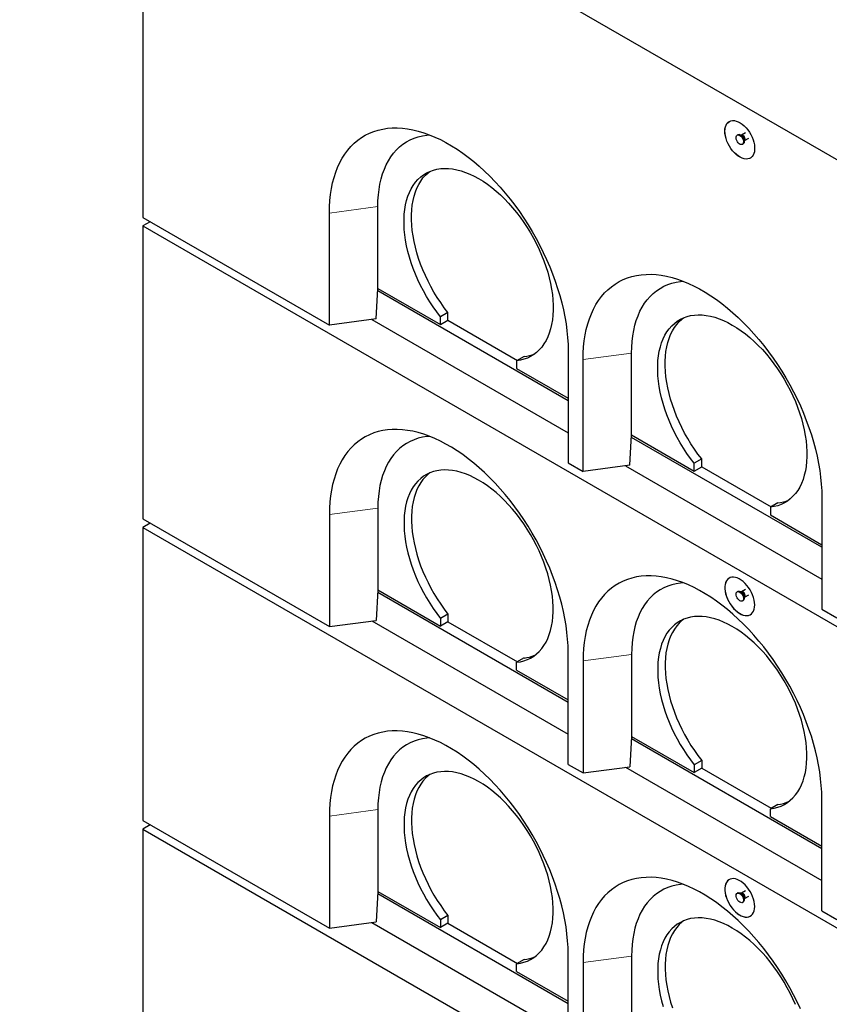
# Model space of a CAD drawing. Units: millimetres. Extents: x 533 to 10247, y 341 to 7729.
# Drawn here: x 6060 to 6827, y 4511 to 5445 of the extents above; entities that cross this region are included whole.
import ezdxf

# ---------------------------------------------------------------- set-up
doc = ezdxf.new("R2010")
doc.units = ezdxf.units.MM
doc.header["$LTSCALE"] = 20
doc.linetypes.add('PHANTOM', pattern=[12.7, 6.35, -1.27, 1.27, -1.27, 1.27, -1.27])

msp = doc.modelspace()

# ---------------------------------------------------------------- linework, layer by layer
at = {"color": 7, "linetype": 'Continuous', "lineweight": 25}
for p, q in [((6059.9, 5758.87), (8530.52, 4332.61)), ((6176.57, 5691.52), (6176.57, 5257.12)), ((6740.46, 5335.4), (6739.75, 5334.99)), ((6743.9, 5334.97), (6743.14, 5335.04)), ((6743.98, 5335.01), (6743.88, 5334.97)), ((6747.82, 5337.23), (6743.98, 5335.01)), ((6746.49, 5329.23), (6746.81, 5329.93)), ((6746.88, 5329.98), (6750.73, 5332.19)), ((6744.75, 5326.33), (6745.46, 5326.73)), ((6399.3, 5189.77), (6399.3, 5267.34)), ((6176.57, 5257.12), (6353.34, 5155.06)), ((6353.34, 5155.06), (6353.34, 5261.21)), ((6183.64, 5253.03), (6176.57, 5248.95)), ((6176.57, 5248.95), (8439.31, 3942.7)), ((6176.57, 5248.95), (6176.57, 4971.33)), ((6397.58, 5160.96), (6399.26, 5189.76)), ((6399.26, 5189.76), (6399.3, 5189.77)), ((6399.3, 5189.77), (6458.7, 5155.48)), ((6579.62, 5083.22), (6399.13, 5187.42)), ((6465.77, 5166.89), (6458.7, 5162.81)), ((6458.7, 5155.48), (6458.7, 5162.81)), ((6465.77, 5159.56), (6465.77, 5166.89)), ((6397.58, 5160.96), (6353.34, 5155.06)), ((6393.55, 5160.42), (6579.62, 5053.01)), ((6458.7, 5155.48), (6465.77, 5159.56)), ((6465.77, 5159.56), (6531.54, 5121.59)), ((6537.9, 5125.26), (6530.83, 5121.17)), ((6579.62, 5130.59), (6579.62, 5024.44)), ((6639.72, 5050.98), (6639.72, 5128.55)), ((6530.83, 5121.17), (6530.83, 5113.84)), ((6593.76, 5016.27), (6593.76, 5122.42)), ((6530.83, 5113.84), (6579.62, 5085.67)), ((6637.99, 5022.17), (6639.68, 5050.97)), ((6639.68, 5050.97), (6639.72, 5050.98)), ((6639.72, 5050.98), (6699.12, 5016.69)), ((6820.03, 4944.43), (6639.54, 5048.63)), ((6579.62, 5024.44), (6593.76, 5016.27)), ((6637.99, 5022.17), (6593.76, 5016.27)), ((6633.97, 5021.63), (6820.03, 4914.22)), ((6706.19, 5028.1), (6699.12, 5024.02)), ((6699.12, 5016.69), (6699.12, 5024.02)), ((6706.19, 5020.77), (6706.19, 5028.1)), ((6699.12, 5016.69), (6706.19, 5020.77)), ((6706.19, 5020.77), (6771.96, 4982.8)), ((6778.31, 4986.47), (6771.24, 4982.39)), ((6820.03, 4991.8), (6820.03, 4885.65)), ((6353.34, 4975.43), (6353.34, 4869.27)), ((6399.3, 4981.55), (6399.3, 4903.98)), ((6771.24, 4982.39), (6771.24, 4975.05)), ((6771.24, 4975.05), (6820.03, 4946.88)), ((6176.57, 4971.33), (6353.34, 4869.27)), ((6183.64, 4967.24), (6176.57, 4963.16)), ((6176.57, 4963.16), (6176.57, 4685.54)), ((6176.57, 4963.16), (8439.31, 3656.91)), ((6399.26, 4903.97), (6397.58, 4875.17)), ((6579.62, 4797.43), (6399.13, 4901.63)), ((6399.3, 4903.98), (6399.26, 4903.97)), ((6399.3, 4903.98), (6458.7, 4869.69)), ((6740.46, 4902.63), (6739.75, 4902.22)), ((6743.9, 4902.2), (6743.14, 4902.27)), ((6747.82, 4904.46), (6743.98, 4902.24)), ((6744.75, 4893.56), (6745.46, 4893.97)), ((6746.49, 4896.47), (6746.81, 4897.16)), ((6746.88, 4897.21), (6750.73, 4899.43)), ((6465.77, 4881.1), (6458.7, 4877.02)), ((6465.77, 4881.1), (6465.77, 4873.77)), ((6820.03, 4885.65), (6834.17, 4877.49)), ((6353.34, 4869.27), (6397.58, 4875.17)), ((6393.55, 4874.63), (6579.62, 4767.22)), ((6458.7, 4877.02), (6458.7, 4869.69)), ((6465.77, 4873.77), (6458.7, 4869.69)), ((6465.77, 4873.77), (6531.54, 4835.8)), ((6579.62, 4738.65), (6579.62, 4844.8)), ((6537.9, 4839.47), (6530.83, 4835.39)), ((6530.83, 4828.05), (6530.83, 4835.39)), ((6593.76, 4836.64), (6593.76, 4730.49)), ((6639.72, 4842.76), (6639.72, 4765.19)), ((6530.83, 4828.05), (6579.62, 4799.88)), ((6639.68, 4765.18), (6637.99, 4736.38)), ((6820.03, 4658.64), (6639.54, 4762.84)), ((6639.72, 4765.19), (6639.68, 4765.18)), ((6639.72, 4765.19), (6699.12, 4730.9)), ((6706.19, 4742.31), (6699.12, 4738.23)), ((6706.19, 4742.31), (6706.19, 4734.98)), ((6579.62, 4738.65), (6593.76, 4730.49)), ((6593.76, 4730.49), (6637.99, 4736.38)), ((6633.97, 4735.84), (6820.03, 4628.43)), ((6699.12, 4738.23), (6699.12, 4730.9)), ((6706.19, 4734.98), (6699.12, 4730.9)), ((6706.19, 4734.98), (6771.96, 4697.01)), ((6820.03, 4599.86), (6820.03, 4706.01)), ((6399.3, 4695.76), (6399.3, 4618.19)), ((6778.31, 4700.68), (6771.24, 4696.6)), ((6771.24, 4689.26), (6771.24, 4696.6)), ((6176.57, 4685.54), (6353.34, 4583.49)), ((6353.34, 4689.64), (6353.34, 4583.49)), ((6771.24, 4689.26), (6820.03, 4661.1)), ((6183.64, 4681.45), (6176.57, 4677.37)), ((6176.57, 4677.37), (8439.31, 3371.12)), ((6176.57, 4677.37), (6176.57, 4399.75)), ((6399.26, 4618.18), (6397.58, 4589.38)), ((6579.62, 4511.64), (6399.13, 4615.84)), ((6399.3, 4618.19), (6399.26, 4618.18)), ((6399.3, 4618.19), (6458.7, 4583.9)), ((6740.46, 4616.84), (6739.75, 4616.43)), ((6743.9, 4616.41), (6743.14, 4616.48)), ((6747.82, 4618.67), (6743.98, 4616.45)), ((6746.49, 4610.68), (6746.81, 4611.38)), ((6746.88, 4611.42), (6750.73, 4613.64)), ((6744.75, 4607.77), (6745.46, 4608.18)), ((6465.77, 4595.31), (6458.7, 4591.23)), ((6465.77, 4595.31), (6465.77, 4587.98)), ((6820.03, 4599.86), (6834.17, 4591.7)), ((6353.34, 4583.49), (6397.58, 4589.38)), ((6393.55, 4588.84), (6579.62, 4481.43)), ((6458.7, 4591.23), (6458.7, 4583.9)), ((6465.77, 4587.98), (6458.7, 4583.9)), ((6465.77, 4587.98), (6531.54, 4550.01)), ((6579.62, 4452.86), (6579.62, 4559.01)), ((6639.72, 4556.97), (6639.72, 4479.4)), ((6537.9, 4553.68), (6530.83, 4549.6)), ((6530.83, 4542.26), (6530.83, 4549.6)), ((6593.76, 4550.85), (6593.76, 4444.7)), ((6530.83, 4542.26), (6579.62, 4514.1))]:
    msp.add_line(p, q, dxfattribs=at)
at = {"color": 8, "linetype": 'PHANTOM', "lineweight": 18}
for p, q in [((6399.3, 5267.34), (6353.34, 5261.21)), ((6639.72, 5128.55), (6593.76, 5122.42)), ((6399.3, 4981.55), (6353.34, 4975.43)), ((6639.72, 4842.76), (6593.76, 4836.64)), ((6399.3, 4695.76), (6353.34, 4689.64)), ((6639.72, 4556.97), (6593.76, 4550.85))]:
    msp.add_line(p, q, dxfattribs=at)
at = {"color": 7, "linetype": 'Continuous', "lineweight": 25, "flags": 128}
for points in [[(6728.11, 5338.82), (6728.23, 5340.92), (6728.61, 5342.85), (6729.23, 5344.55), (6730.08, 5346), (6731.15, 5347.18), (6732.42, 5348.07), (6733.86, 5348.65), (6735.45, 5348.9), (6737.17, 5348.83), (6738.97, 5348.44), (6740.84, 5347.72), (6742.72, 5346.71), (6744.6, 5345.4), (6746.44, 5343.84), (6748.2, 5342.03), (6749.86, 5340.03), (6751.38, 5337.86), (6752.74, 5335.56), (6753.91, 5333.17), (6754.87, 5330.74), (6755.61, 5328.3), (6756.11, 5325.91), (6756.36, 5323.6), (6756.36, 5321.42), (6756.11, 5319.4), (6755.61, 5317.59), (6754.87, 5316), (6753.91, 5314.68), (6752.74, 5313.65), (6751.38, 5312.91), (6749.86, 5312.5), (6748.2, 5312.41), (6746.44, 5312.64), (6744.6, 5313.2), (6742.72, 5314.06), (6740.84, 5315.23), (6738.97, 5316.66), (6737.17, 5318.35), (6735.45, 5320.26), (6733.86, 5322.35), (6732.42, 5324.59), (6731.15, 5326.94), (6730.08, 5329.36), (6729.23, 5331.8), (6728.61, 5334.22), (6728.23, 5336.57), (6728.11, 5338.82)], [(6728.18, 5338.86), (6728.31, 5340.97), (6728.68, 5342.89), (6729.3, 5344.59), (6730.15, 5346.04), (6731.22, 5347.23), (6732.32, 5348.02)], [(6353.34, 5261.21), (6353.47, 5267.27), (6353.84, 5273.16), (6354.46, 5278.89), (6355.33, 5284.43), (6356.44, 5289.78), (6357.79, 5294.92), (6359.38, 5299.84), (6361.21, 5304.54), (6363.27, 5309), (6365.55, 5313.2), (6368.06, 5317.15), (6370.78, 5320.84), (6373.72, 5324.25), (6376.86, 5327.37), (6380.19, 5330.21), (6383.72, 5332.76), (6387.42, 5335), (6391.3, 5336.93), (6395.35, 5338.56), (6399.55, 5339.87), (6403.9, 5340.87), (6408.39, 5341.55), (6413, 5341.9), (6417.73, 5341.94), (6422.57, 5341.66), (6427.51, 5341.05), (6432.53, 5340.13), (6437.62, 5338.89), (6442.78, 5337.33), (6447.99, 5335.46), (6453.25, 5333.29), (6458.53, 5330.82), (6463.83, 5328.04), (6469.13, 5324.98), (6474.43, 5321.64), (6479.71, 5318.01), (6484.96, 5314.12), (6490.17, 5309.97), (6495.33, 5305.57), (6500.43, 5300.93), (6505.45, 5296.05), (6510.39, 5290.96), (6515.23, 5285.66), (6519.96, 5280.16), (6524.57, 5274.47), (6529.06, 5268.62), (6533.41, 5262.6), (6537.61, 5256.43), (6541.66, 5250.14), (6545.54, 5243.72), (6549.24, 5237.2), (6552.77, 5230.59), (6556.1, 5223.9), (6559.24, 5217.15), (6562.17, 5210.35), (6564.9, 5203.52), (6567.4, 5196.68), (6569.69, 5189.83), (6571.75, 5183), (6573.58, 5176.19), (6575.17, 5169.43), (6576.52, 5162.73), (6577.63, 5156.09), (6578.5, 5149.55), (6579.12, 5143.11), (6579.49, 5136.78), (6579.62, 5130.59)], [(6752.32, 5313.38), (6751.45, 5312.96), (6749.93, 5312.54), (6748.27, 5312.45), (6746.51, 5312.68), (6744.67, 5313.24), (6742.79, 5314.1), (6740.91, 5315.27), (6739.04, 5316.7), (6737.24, 5318.39), (6735.52, 5320.3), (6733.93, 5322.39), (6732.49, 5324.63), (6731.22, 5326.98), (6730.15, 5329.4), (6729.3, 5331.84), (6728.68, 5334.26), (6728.31, 5336.61), (6728.18, 5338.86)], [(6399.3, 5267.34), (6399.43, 5272.94), (6399.81, 5278.38), (6400.44, 5283.65), (6401.32, 5288.72), (6402.45, 5293.6), (6403.82, 5298.25), (6405.44, 5302.68), (6407.29, 5306.87), (6409.37, 5310.81), (6411.68, 5314.49), (6414.21, 5317.89), (6416.96, 5321.02), (6419.91, 5323.86), (6423.06, 5326.4), (6426.4, 5328.64), (6429.92, 5330.57), (6433.61, 5332.18), (6437.46, 5333.48), (6441.47, 5334.46), (6445.62, 5335.11), (6448.29, 5335.35)], [(6742.25, 5334.74), (6743.2, 5334.04), (6744.09, 5333.08), (6744.83, 5331.95), (6745.39, 5330.72), (6745.71, 5329.49), (6745.78, 5328.34), (6745.58, 5327.37), (6745.14, 5326.63), (6744.48, 5326.2), (6743.66, 5326.1), (6742.73, 5326.33), (6741.77, 5326.89), (6740.84, 5327.73), (6740.02, 5328.78), (6739.36, 5329.97), (6738.92, 5331.21), (6738.72, 5332.41), (6738.79, 5333.49), (6739.11, 5334.35), (6739.67, 5334.94), (6740.41, 5335.21), (6741.3, 5335.14), (6742.25, 5334.74)], [(6742.96, 5335.15), (6743.91, 5334.45), (6744.79, 5333.49), (6745.54, 5332.36), (6746.1, 5331.13), (6746.42, 5329.9), (6746.49, 5328.75), (6746.29, 5327.77), (6745.85, 5327.04), (6745.46, 5326.73)], [(6458.7, 5162.81), (6455.16, 5167.44), (6451.76, 5172.23), (6448.52, 5177.16), (6445.43, 5182.21), (6442.52, 5187.37), (6439.79, 5192.61), (6437.25, 5197.92), (6434.92, 5203.29), (6432.79, 5208.68), (6430.89, 5214.09), (6429.2, 5219.49), (6427.75, 5224.86), (6426.53, 5230.19), (6425.55, 5235.46), (6424.82, 5240.64), (6424.33, 5245.73), (6424.08, 5250.7), (6424.09, 5255.53), (6424.34, 5260.21), (6424.84, 5264.73), (6425.58, 5269.06), (6426.57, 5273.19), (6427.8, 5277.1), (6429.26, 5280.79), (6430.95, 5284.24), (6432.86, 5287.44), (6435, 5290.37), (6437.34, 5293.02), (6439.88, 5295.4), (6442.62, 5297.48), (6445.54, 5299.26), (6448.63, 5300.74), (6451.88, 5301.91), (6455.28, 5302.76), (6458.83, 5303.3), (6462.49, 5303.51), (6466.28, 5303.41), (6470.16, 5302.99), (6474.12, 5302.24), (6478.16, 5301.18), (6482.26, 5299.81), (6486.41, 5298.14), (6490.58, 5296.16), (6494.76, 5293.88), (6498.95, 5291.32), (6503.12, 5288.49), (6507.26, 5285.38), (6511.36, 5282.02), (6515.4, 5278.41), (6519.37, 5274.58), (6523.25, 5270.52), (6527.03, 5266.26), (6530.7, 5261.81), (6534.24, 5257.18), (6537.65, 5252.4), (6540.9, 5247.47), (6543.99, 5242.43), (6546.91, 5237.27), (6549.65, 5232.03), (6552.19, 5226.72), (6554.53, 5221.36), (6556.66, 5215.97), (6558.58, 5210.56), (6560.27, 5205.16), (6561.73, 5199.78), (6562.96, 5194.45), (6563.94, 5189.18), (6564.69, 5183.99), (6565.19, 5178.9), (6565.44, 5173.93), (6565.45, 5169.09), (6565.2, 5164.4), (6564.71, 5159.88), (6563.97, 5155.55), (6563, 5151.41), (6561.78, 5147.49), (6560.32, 5143.79), (6558.64, 5140.33), (6556.73, 5137.13), (6554.61, 5134.19), (6552.27, 5131.52), (6549.74, 5129.14), (6547.01, 5127.05), (6544.1, 5125.25), (6541.01, 5123.76), (6537.76, 5122.58), (6534.36, 5121.72), (6530.83, 5121.17)], [(6465.77, 5166.89), (6462.23, 5171.52), (6458.84, 5176.31), (6455.59, 5181.24), (6452.5, 5186.29), (6449.59, 5191.45), (6446.86, 5196.69), (6444.32, 5202), (6441.99, 5207.37), (6439.86, 5212.76), (6437.96, 5218.17), (6436.27, 5223.57), (6434.82, 5228.94), (6433.6, 5234.27), (6432.62, 5239.54), (6431.89, 5244.73), (6431.4, 5249.81), (6431.15, 5254.78), (6431.16, 5259.62), (6431.41, 5264.3), (6431.91, 5268.81), (6432.65, 5273.14), (6433.64, 5277.27), (6434.87, 5281.19), (6436.33, 5284.87), (6438.02, 5288.32), (6439.93, 5291.52), (6442.07, 5294.45), (6444.41, 5297.11), (6446.95, 5299.48), (6448.43, 5300.66)], [(6593.76, 5122.42), (6593.88, 5128.48), (6594.26, 5134.37), (6594.88, 5140.1), (6595.74, 5145.64), (6596.85, 5150.99), (6598.21, 5156.13), (6599.8, 5161.05), (6601.63, 5165.75), (6603.68, 5170.21), (6605.97, 5174.41), (6608.48, 5178.37), (6611.2, 5182.05), (6614.13, 5185.46), (6617.27, 5188.59), (6620.61, 5191.42), (6624.13, 5193.97), (6627.84, 5196.21), (6631.72, 5198.14), (6635.76, 5199.77), (6639.97, 5201.08), (6644.32, 5202.08), (6648.8, 5202.76), (6653.42, 5203.11), (6658.15, 5203.15), (6662.99, 5202.87), (6667.92, 5202.26), (6672.94, 5201.34), (6678.04, 5200.1), (6683.2, 5198.54), (6688.41, 5196.67), (6693.66, 5194.5), (6698.94, 5192.03), (6704.24, 5189.25), (6709.55, 5186.19), (6714.85, 5182.85), (6720.13, 5179.22), (6725.38, 5175.33), (6730.59, 5171.18), (6735.75, 5166.78), (6740.85, 5162.14), (6745.87, 5157.27), (6750.8, 5152.17), (6755.64, 5146.87), (6760.37, 5141.37), (6764.99, 5135.68), (6769.47, 5129.83), (6773.82, 5123.81), (6778.03, 5117.65), (6782.07, 5111.35), (6785.95, 5104.93), (6789.66, 5098.41), (6793.18, 5091.8), (6796.52, 5085.11), (6799.66, 5078.36), (6802.59, 5071.56), (6805.31, 5064.73), (6807.82, 5057.89), (6810.11, 5051.04), (6812.17, 5044.21), (6813.99, 5037.4), (6815.58, 5030.64), (6816.94, 5023.94), (6818.05, 5017.31), (6818.91, 5010.76), (6819.54, 5004.32), (6819.91, 4998), (6820.03, 4991.8)], [(6639.72, 5128.55), (6639.84, 5134.15), (6640.22, 5139.59), (6640.85, 5144.86), (6641.74, 5149.93), (6642.86, 5154.81), (6644.24, 5159.46), (6645.85, 5163.89), (6647.71, 5168.08), (6649.79, 5172.02), (6652.1, 5175.7), (6654.63, 5179.1), (6657.37, 5182.23), (6660.33, 5185.07), (6663.47, 5187.61), (6666.81, 5189.85), (6670.33, 5191.78), (6674.03, 5193.39), (6677.88, 5194.69), (6681.89, 5195.67), (6686.04, 5196.32), (6688.7, 5196.56)], [(6699.12, 5024.02), (6695.58, 5028.65), (6692.18, 5033.44), (6688.93, 5038.37), (6685.85, 5043.42), (6682.93, 5048.58), (6680.21, 5053.82), (6677.67, 5059.13), (6675.33, 5064.5), (6673.21, 5069.89), (6671.3, 5075.3), (6669.62, 5080.7), (6668.17, 5086.07), (6666.95, 5091.4), (6665.97, 5096.67), (6665.23, 5101.86), (6664.74, 5106.94), (6664.5, 5111.91), (6664.5, 5116.74), (6664.75, 5121.43), (6665.25, 5125.94), (6666, 5130.27), (6666.99, 5134.4), (6668.21, 5138.31), (6669.67, 5142), (6671.36, 5145.45), (6673.28, 5148.65), (6675.41, 5151.58), (6677.75, 5154.24), (6680.3, 5156.61), (6683.03, 5158.69), (6685.95, 5160.48), (6689.04, 5161.95), (6692.3, 5163.12), (6695.7, 5163.97), (6699.24, 5164.51), (6702.91, 5164.72), (6706.69, 5164.62), (6710.57, 5164.2), (6714.54, 5163.45), (6718.58, 5162.4), (6722.68, 5161.02), (6726.82, 5159.35), (6730.99, 5157.37), (6735.18, 5155.09), (6739.37, 5152.53), (6743.54, 5149.7), (6747.68, 5146.59), (6751.78, 5143.23), (6755.82, 5139.62), (6759.79, 5135.79), (6763.67, 5131.73), (6767.45, 5127.47), (6771.12, 5123.02), (6774.66, 5118.39), (6778.06, 5113.61), (6781.32, 5108.69), (6784.41, 5103.64), (6787.33, 5098.48), (6790.06, 5093.24), (6792.61, 5087.93), (6794.95, 5082.57), (6797.08, 5077.18), (6798.99, 5071.77), (6800.69, 5066.37), (6802.15, 5061), (6803.37, 5055.66), (6804.36, 5050.39), (6805.11, 5045.2), (6805.6, 5040.11), (6805.86, 5035.14), (6805.86, 5030.3), (6805.62, 5025.62), (6805.13, 5021.1), (6804.39, 5016.76), (6803.41, 5012.62), (6802.19, 5008.7), (6800.74, 5005), (6799.06, 5001.55), (6797.15, 4998.34), (6795.02, 4995.4), (6792.69, 4992.73), (6790.15, 4990.35), (6787.42, 4988.26), (6784.51, 4986.46), (6781.43, 4984.97), (6778.18, 4983.8), (6774.78, 4982.93), (6771.24, 4982.39)], [(6706.19, 5028.1), (6702.65, 5032.73), (6699.25, 5037.52), (6696, 5042.45), (6692.92, 5047.5), (6690.01, 5052.66), (6687.28, 5057.9), (6684.74, 5063.22), (6682.41, 5068.58), (6680.28, 5073.97), (6678.37, 5079.38), (6676.69, 5084.78), (6675.24, 5090.15), (6674.02, 5095.48), (6673.04, 5100.75), (6672.3, 5105.94), (6671.81, 5111.02), (6671.57, 5115.99), (6671.57, 5120.83), (6671.83, 5125.51), (6672.32, 5130.02), (6673.07, 5134.35), (6674.06, 5138.48), (6675.28, 5142.4), (6676.74, 5146.09), (6678.44, 5149.53), (6680.35, 5152.73), (6682.48, 5155.66), (6684.82, 5158.32), (6687.37, 5160.69), (6688.84, 5161.87)], [(6579.62, 4844.8), (6579.49, 4851), (6579.12, 4857.32), (6578.5, 4863.76), (6577.63, 4870.31), (6576.52, 4876.94), (6575.17, 4883.64), (6573.58, 4890.4), (6571.75, 4897.21), (6569.69, 4904.04), (6567.4, 4910.89), (6564.9, 4917.73), (6562.17, 4924.56), (6559.24, 4931.36), (6556.1, 4938.11), (6552.77, 4944.8), (6549.24, 4951.41), (6545.54, 4957.93), (6541.66, 4964.35), (6537.61, 4970.65), (6533.41, 4976.81), (6529.06, 4982.83), (6524.57, 4988.68), (6519.96, 4994.37), (6515.23, 4999.87), (6510.39, 5005.17), (6505.45, 5010.27), (6500.43, 5015.14), (6495.33, 5019.78), (6490.17, 5024.18), (6484.96, 5028.33), (6479.71, 5032.22), (6474.43, 5035.85), (6469.13, 5039.19), (6463.83, 5042.25), (6458.53, 5045.03), (6453.25, 5047.5), (6447.99, 5049.67), (6442.78, 5051.54), (6437.62, 5053.1), (6432.53, 5054.34), (6427.51, 5055.26), (6422.57, 5055.87), (6417.73, 5056.15), (6413, 5056.11), (6408.39, 5055.76), (6403.9, 5055.08), (6399.55, 5054.08), (6395.35, 5052.77), (6391.3, 5051.14), (6387.42, 5049.21), (6383.72, 5046.97), (6380.19, 5044.42), (6376.86, 5041.59), (6373.72, 5038.46), (6370.78, 5035.05), (6368.06, 5031.37), (6365.55, 5027.41), (6363.27, 5023.21), (6361.21, 5018.75), (6359.38, 5014.05), (6357.79, 5009.13), (6356.44, 5003.99), (6355.33, 4998.64), (6354.46, 4993.1), (6353.84, 4987.37), (6353.47, 4981.48), (6353.34, 4975.43)], [(6448.29, 5049.56), (6445.62, 5049.32), (6441.47, 5048.67), (6437.46, 5047.69), (6433.61, 5046.39), (6429.92, 5044.78), (6426.4, 5042.85), (6423.06, 5040.61), (6419.91, 5038.07), (6416.96, 5035.23), (6414.21, 5032.1), (6411.68, 5028.7), (6409.37, 5025.02), (6407.29, 5021.08), (6405.44, 5016.89), (6403.82, 5012.46), (6402.45, 5007.81), (6401.32, 5002.93), (6400.44, 4997.86), (6399.81, 4992.59), (6399.43, 4987.15), (6399.3, 4981.55)], [(6530.83, 4835.39), (6534.36, 4835.93), (6537.76, 4836.8), (6541.01, 4837.97), (6544.1, 4839.46), (6547.01, 4841.26), (6549.74, 4843.35), (6552.27, 4845.73), (6554.61, 4848.4), (6556.73, 4851.34), (6558.64, 4854.55), (6560.32, 4858), (6561.78, 4861.7), (6563, 4865.62), (6563.97, 4869.76), (6564.71, 4874.1), (6565.2, 4878.62), (6565.45, 4883.3), (6565.44, 4888.14), (6565.19, 4893.11), (6564.69, 4898.2), (6563.94, 4903.39), (6562.96, 4908.66), (6561.73, 4914), (6560.27, 4919.37), (6558.58, 4924.77), (6556.66, 4930.18), (6554.53, 4935.57), (6552.19, 4940.93), (6549.65, 4946.24), (6546.91, 4951.48), (6543.99, 4956.64), (6540.9, 4961.69), (6537.65, 4966.61), (6534.24, 4971.39), (6530.7, 4976.02), (6527.03, 4980.47), (6523.25, 4984.73), (6519.37, 4988.79), (6515.4, 4992.62), (6511.36, 4996.23), (6507.26, 4999.59), (6503.12, 5002.7), (6498.95, 5005.53), (6494.76, 5008.09), (6490.58, 5010.37), (6486.41, 5012.35), (6482.26, 5014.02), (6478.16, 5015.4), (6474.12, 5016.45), (6470.16, 5017.2), (6466.28, 5017.62), (6462.49, 5017.72), (6458.83, 5017.51), (6455.28, 5016.97), (6451.88, 5016.12), (6448.63, 5014.95), (6445.54, 5013.48), (6442.62, 5011.69), (6439.88, 5009.61), (6437.34, 5007.24), (6435, 5004.58), (6432.86, 5001.65), (6430.95, 4998.45), (6429.26, 4995), (6427.8, 4991.31), (6426.57, 4987.4), (6425.58, 4983.27), (6424.84, 4978.94), (6424.34, 4974.43), (6424.09, 4969.74), (6424.08, 4964.91), (6424.33, 4959.94), (6424.82, 4954.86), (6425.55, 4949.67), (6426.53, 4944.4), (6427.75, 4939.07), (6429.2, 4933.7), (6430.89, 4928.3), (6432.79, 4922.89), (6434.92, 4917.5), (6437.25, 4912.13), (6439.79, 4906.82), (6442.52, 4901.58), (6445.43, 4896.42), (6448.52, 4891.37), (6451.76, 4886.44), (6455.16, 4881.65), (6458.7, 4877.02)], [(6448.43, 5014.87), (6446.95, 5013.69), (6444.41, 5011.32), (6442.07, 5008.66), (6439.93, 5005.73), (6438.02, 5002.53), (6436.33, 4999.09), (6434.87, 4995.4), (6433.64, 4991.48), (6432.65, 4987.35), (6431.91, 4983.02), (6431.41, 4978.51), (6431.16, 4973.83), (6431.15, 4968.99), (6431.4, 4964.02), (6431.89, 4958.94), (6432.62, 4953.75), (6433.6, 4948.48), (6434.82, 4943.15), (6436.27, 4937.78), (6437.96, 4932.38), (6439.86, 4926.97), (6441.99, 4921.58), (6444.32, 4916.22), (6446.86, 4910.9), (6449.59, 4905.66), (6452.5, 4900.5), (6455.59, 4895.45), (6458.84, 4890.52), (6462.23, 4885.74), (6465.77, 4881.1)], [(6820.03, 4706.01), (6819.91, 4712.21), (6819.54, 4718.53), (6818.91, 4724.97), (6818.05, 4731.52), (6816.94, 4738.15), (6815.58, 4744.85), (6813.99, 4751.61), (6812.17, 4758.42), (6810.11, 4765.25), (6807.82, 4772.1), (6805.31, 4778.94), (6802.59, 4785.77), (6799.66, 4792.57), (6796.52, 4799.32), (6793.18, 4806.01), (6789.66, 4812.62), (6785.95, 4819.14), (6782.07, 4825.56), (6778.03, 4831.86), (6773.82, 4838.02), (6769.47, 4844.04), (6764.99, 4849.9), (6760.37, 4855.58), (6755.64, 4861.08), (6750.8, 4866.38), (6745.87, 4871.48), (6740.85, 4876.35), (6735.75, 4880.99), (6730.59, 4885.39), (6725.38, 4889.54), (6720.13, 4893.43), (6714.85, 4897.06), (6709.55, 4900.4), (6704.24, 4903.46), (6698.94, 4906.24), (6693.66, 4908.71), (6688.41, 4910.88), (6683.2, 4912.75), (6678.04, 4914.31), (6672.94, 4915.55), (6667.92, 4916.47), (6662.99, 4917.08), (6658.15, 4917.36), (6653.42, 4917.33), (6648.8, 4916.97), (6644.32, 4916.29), (6639.97, 4915.29), (6635.76, 4913.98), (6631.72, 4912.36), (6627.84, 4910.42), (6624.13, 4908.18), (6620.61, 4905.63), (6617.27, 4902.8), (6614.13, 4899.67), (6611.2, 4896.26), (6608.48, 4892.58), (6605.97, 4888.63), (6603.68, 4884.42), (6601.63, 4879.96), (6599.8, 4875.26), (6598.21, 4870.34), (6596.85, 4865.2), (6595.74, 4859.85), (6594.88, 4854.31), (6594.26, 4848.58), (6593.88, 4842.69), (6593.76, 4836.64)], [(6688.7, 4910.77), (6686.04, 4910.53), (6681.89, 4909.88), (6677.88, 4908.9), (6674.03, 4907.6), (6670.33, 4905.99), (6666.81, 4904.06), (6663.47, 4901.82), (6660.33, 4899.28), (6657.37, 4896.44), (6654.63, 4893.32), (6652.1, 4889.91), (6649.79, 4886.23), (6647.71, 4882.29), (6645.85, 4878.1), (6644.24, 4873.68), (6642.86, 4869.02), (6641.74, 4864.14), (6640.85, 4859.07), (6640.22, 4853.8), (6639.84, 4848.36), (6639.72, 4842.76)], [(6756.39, 4889.73), (6756.27, 4891.98), (6755.89, 4894.33), (6755.27, 4896.75), (6754.42, 4899.19), (6753.35, 4901.6), (6752.08, 4903.95), (6750.64, 4906.19), (6749.05, 4908.29), (6747.33, 4910.2), (6745.53, 4911.88), (6743.67, 4913.32), (6741.78, 4914.48), (6739.9, 4915.35), (6738.06, 4915.91), (6736.3, 4916.14), (6734.64, 4916.05), (6733.12, 4915.63), (6731.76, 4914.9), (6730.59, 4913.86), (6729.63, 4912.54), (6728.89, 4910.96), (6728.39, 4909.14), (6728.14, 4907.13), (6728.14, 4904.95), (6728.39, 4902.64), (6728.89, 4900.25), (6729.63, 4897.81), (6730.59, 4895.38), (6731.76, 4892.99), (6733.12, 4890.69), (6734.64, 4888.52), (6736.3, 4886.51), (6738.06, 4884.71), (6739.9, 4883.14), (6741.78, 4881.84), (6743.67, 4880.82), (6745.53, 4880.11), (6747.33, 4879.72), (6749.05, 4879.65), (6750.64, 4879.9), (6752.08, 4880.48), (6753.35, 4881.36), (6754.42, 4882.54), (6755.27, 4884), (6755.89, 4885.7), (6756.27, 4887.62), (6756.39, 4889.73)], [(6732.32, 4915.25), (6731.83, 4914.94), (6730.66, 4913.9), (6729.7, 4912.58), (6728.96, 4911), (6728.46, 4909.18), (6728.21, 4907.17), (6728.21, 4904.99), (6728.46, 4902.68), (6728.96, 4900.29), (6729.7, 4897.85), (6730.66, 4895.42), (6731.83, 4893.03), (6733.19, 4890.73), (6734.71, 4888.56), (6736.37, 4886.55), (6738.13, 4884.75), (6739.97, 4883.19), (6741.85, 4881.88), (6743.74, 4880.87), (6745.6, 4880.15), (6747.4, 4879.76), (6749.12, 4879.69), (6750.71, 4879.94), (6752.15, 4880.52), (6752.32, 4880.61)], [(6742.25, 4893.81), (6741.3, 4894.51), (6740.41, 4895.46), (6739.67, 4896.6), (6739.11, 4897.82), (6738.79, 4899.06), (6738.72, 4900.21), (6738.92, 4901.18), (6739.36, 4901.91), (6740.02, 4902.35), (6740.84, 4902.45), (6741.77, 4902.21), (6742.73, 4901.66), (6743.66, 4900.82), (6744.48, 4899.77), (6745.14, 4898.58), (6745.58, 4897.33), (6745.78, 4896.13), (6745.71, 4895.06), (6745.39, 4894.2), (6744.83, 4893.61), (6744.09, 4893.34), (6743.2, 4893.41), (6742.25, 4893.81)], [(6740.46, 4902.63), (6740.73, 4902.75), (6741.55, 4902.86), (6742.48, 4902.62), (6743.44, 4902.07), (6744.37, 4901.23), (6745.19, 4900.18), (6745.85, 4898.99), (6746.29, 4897.74), (6746.49, 4896.54), (6746.42, 4895.47), (6746.1, 4894.61), (6745.54, 4894.02), (6745.46, 4893.97)], [(6771.24, 4696.6), (6774.78, 4697.14), (6778.18, 4698.01), (6781.43, 4699.18), (6784.51, 4700.67), (6787.42, 4702.47), (6790.15, 4704.56), (6792.69, 4706.94), (6795.02, 4709.61), (6797.15, 4712.55), (6799.06, 4715.76), (6800.74, 4719.21), (6802.19, 4722.91), (6803.41, 4726.83), (6804.39, 4730.97), (6805.13, 4735.31), (6805.62, 4739.83), (6805.86, 4744.51), (6805.86, 4749.35), (6805.6, 4754.33), (6805.11, 4759.41), (6804.36, 4764.6), (6803.37, 4769.87), (6802.15, 4775.21), (6800.69, 4780.58), (6798.99, 4785.98), (6797.08, 4791.39), (6794.95, 4796.78), (6792.61, 4802.14), (6790.06, 4807.45), (6787.33, 4812.7), (6784.41, 4817.85), (6781.32, 4822.9), (6778.06, 4827.82), (6774.66, 4832.6), (6771.12, 4837.23), (6767.45, 4841.68), (6763.67, 4845.94), (6759.79, 4850), (6755.82, 4853.84), (6751.78, 4857.44), (6747.68, 4860.8), (6743.54, 4863.91), (6739.37, 4866.75), (6735.18, 4869.31), (6730.99, 4871.58), (6726.82, 4873.56), (6722.68, 4875.24), (6718.58, 4876.61), (6714.54, 4877.66), (6710.57, 4878.41), (6706.69, 4878.83), (6702.91, 4878.94), (6699.24, 4878.72), (6695.7, 4878.18), (6692.3, 4877.33), (6689.04, 4876.16), (6685.95, 4874.69), (6683.03, 4872.9), (6680.3, 4870.82), (6677.75, 4868.45), (6675.41, 4865.79), (6673.28, 4862.86), (6671.36, 4859.66), (6669.67, 4856.21), (6668.21, 4852.53), (6666.99, 4848.61), (6666, 4844.48), (6665.25, 4840.15), (6664.75, 4835.64), (6664.5, 4830.95), (6664.5, 4826.12), (6664.74, 4821.15), (6665.23, 4816.07), (6665.97, 4810.88), (6666.95, 4805.61), (6668.17, 4800.28), (6669.62, 4794.91), (6671.3, 4789.51), (6673.21, 4784.1), (6675.33, 4778.71), (6677.67, 4773.34), (6680.21, 4768.03), (6682.93, 4762.79), (6685.85, 4757.63), (6688.93, 4752.58), (6692.18, 4747.65), (6695.58, 4742.86), (6699.12, 4738.23)], [(6688.84, 4876.08), (6687.37, 4874.9), (6684.82, 4872.53), (6682.48, 4869.87), (6680.35, 4866.94), (6678.44, 4863.74), (6676.74, 4860.3), (6675.28, 4856.61), (6674.06, 4852.69), (6673.07, 4848.56), (6672.32, 4844.23), (6671.83, 4839.72), (6671.57, 4835.04), (6671.57, 4830.2), (6671.81, 4825.23), (6672.3, 4820.15), (6673.04, 4814.96), (6674.02, 4809.69), (6675.24, 4804.36), (6676.69, 4798.99), (6678.37, 4793.59), (6680.28, 4788.18), (6682.41, 4782.79), (6684.74, 4777.43), (6687.28, 4772.11), (6690.01, 4766.87), (6692.92, 4761.71), (6696, 4756.66), (6699.25, 4751.73), (6702.65, 4746.95), (6706.19, 4742.31)], [(6579.62, 4559.01), (6579.49, 4565.21), (6579.12, 4571.53), (6578.5, 4577.97), (6577.63, 4584.52), (6576.52, 4591.15), (6575.17, 4597.85), (6573.58, 4604.61), (6571.75, 4611.42), (6569.69, 4618.25), (6567.4, 4625.1), (6564.9, 4631.94), (6562.17, 4638.77), (6559.24, 4645.57), (6556.1, 4652.32), (6552.77, 4659.01), (6549.24, 4665.62), (6545.54, 4672.14), (6541.66, 4678.56), (6537.61, 4684.86), (6533.41, 4691.02), (6529.06, 4697.04), (6524.57, 4702.9), (6519.96, 4708.58), (6515.23, 4714.08), (6510.39, 4719.38), (6505.45, 4724.48), (6500.43, 4729.35), (6495.33, 4733.99), (6490.17, 4738.39), (6484.96, 4742.54), (6479.71, 4746.43), (6474.43, 4750.06), (6469.13, 4753.4), (6463.83, 4756.46), (6458.53, 4759.24), (6453.25, 4761.71), (6447.99, 4763.88), (6442.78, 4765.75), (6437.62, 4767.31), (6432.53, 4768.55), (6427.51, 4769.47), (6422.57, 4770.08), (6417.73, 4770.36), (6413, 4770.33), (6408.39, 4769.97), (6403.9, 4769.29), (6399.55, 4768.29), (6395.35, 4766.98), (6391.3, 4765.36), (6387.42, 4763.42), (6383.72, 4761.18), (6380.19, 4758.63), (6376.86, 4755.8), (6373.72, 4752.67), (6370.78, 4749.26), (6368.06, 4745.58), (6365.55, 4741.63), (6363.27, 4737.42), (6361.21, 4732.96), (6359.38, 4728.26), (6357.79, 4723.34), (6356.44, 4718.2), (6355.33, 4712.85), (6354.46, 4707.31), (6353.84, 4701.58), (6353.47, 4695.69), (6353.34, 4689.64)], [(6448.29, 4763.77), (6445.62, 4763.53), (6441.47, 4762.88), (6437.46, 4761.9), (6433.61, 4760.6), (6429.92, 4758.99), (6426.4, 4757.06), (6423.06, 4754.82), (6419.91, 4752.28), (6416.96, 4749.44), (6414.21, 4746.32), (6411.68, 4742.91), (6409.37, 4739.23), (6407.29, 4735.29), (6405.44, 4731.1), (6403.82, 4726.68), (6402.45, 4722.02), (6401.32, 4717.14), (6400.44, 4712.07), (6399.81, 4706.8), (6399.43, 4701.36), (6399.3, 4695.76)], [(6530.83, 4549.6), (6534.36, 4550.14), (6537.76, 4551.01), (6541.01, 4552.18), (6544.1, 4553.67), (6547.01, 4555.47), (6549.74, 4557.56), (6552.27, 4559.94), (6554.61, 4562.61), (6556.73, 4565.55), (6558.64, 4568.76), (6560.32, 4572.21), (6561.78, 4575.91), (6563, 4579.83), (6563.97, 4583.97), (6564.71, 4588.31), (6565.2, 4592.83), (6565.45, 4597.51), (6565.44, 4602.35), (6565.19, 4607.33), (6564.69, 4612.42), (6563.94, 4617.6), (6562.96, 4622.87), (6561.73, 4628.21), (6560.27, 4633.58), (6558.58, 4638.98), (6556.66, 4644.39), (6554.53, 4649.78), (6552.19, 4655.14), (6549.65, 4660.45), (6546.91, 4665.7), (6543.99, 4670.85), (6540.9, 4675.9), (6537.65, 4680.82), (6534.24, 4685.6), (6530.7, 4690.23), (6527.03, 4694.68), (6523.25, 4698.94), (6519.37, 4703), (6515.4, 4706.84), (6511.36, 4710.44), (6507.26, 4713.8), (6503.12, 4716.91), (6498.95, 4719.75), (6494.76, 4722.31), (6490.58, 4724.58), (6486.41, 4726.56), (6482.26, 4728.24), (6478.16, 4729.61), (6474.12, 4730.66), (6470.16, 4731.41), (6466.28, 4731.83), (6462.49, 4731.94), (6458.83, 4731.72), (6455.28, 4731.18), (6451.88, 4730.33), (6448.63, 4729.16), (6445.54, 4727.69), (6442.62, 4725.9), (6439.88, 4723.82), (6437.34, 4721.45), (6435, 4718.79), (6432.86, 4715.86), (6430.95, 4712.66), (6429.26, 4709.21), (6427.8, 4705.53), (6426.57, 4701.61), (6425.58, 4697.48), (6424.84, 4693.15), (6424.34, 4688.64), (6424.09, 4683.95), (6424.08, 4679.12), (6424.33, 4674.15), (6424.82, 4669.07), (6425.55, 4663.88), (6426.53, 4658.61), (6427.75, 4653.28), (6429.2, 4647.91), (6430.89, 4642.51), (6432.79, 4637.1), (6434.92, 4631.71), (6437.25, 4626.34), (6439.79, 4621.03), (6442.52, 4615.79), (6445.43, 4610.63), (6448.52, 4605.58), (6451.76, 4600.65), (6455.16, 4595.86), (6458.7, 4591.23)], [(6448.43, 4729.08), (6446.95, 4727.9), (6444.41, 4725.53), (6442.07, 4722.87), (6439.93, 4719.94), (6438.02, 4716.74), (6436.33, 4713.3), (6434.87, 4709.61), (6433.64, 4705.69), (6432.65, 4701.56), (6431.91, 4697.23), (6431.41, 4692.72), (6431.16, 4688.04), (6431.15, 4683.2), (6431.4, 4678.23), (6431.89, 4673.15), (6432.62, 4667.96), (6433.6, 4662.69), (6434.82, 4657.36), (6436.27, 4651.99), (6437.96, 4646.59), (6439.86, 4641.18), (6441.99, 4635.79), (6444.32, 4630.43), (6446.86, 4625.11), (6449.59, 4619.87), (6452.5, 4614.71), (6455.59, 4609.66), (6458.84, 4604.73), (6462.23, 4599.95), (6465.77, 4595.31)], [(6799.66, 4506.78), (6796.52, 4513.53), (6793.18, 4520.22), (6789.66, 4526.83), (6785.95, 4533.35), (6782.07, 4539.77), (6778.03, 4546.07), (6773.82, 4552.23), (6769.47, 4558.25), (6764.99, 4564.11), (6760.37, 4569.79), (6755.64, 4575.29), (6750.8, 4580.59), (6745.87, 4585.69), (6740.85, 4590.56), (6735.75, 4595.2), (6730.59, 4599.6), (6725.38, 4603.75), (6720.13, 4607.65), (6714.85, 4611.27), (6709.55, 4614.61), (6704.24, 4617.68), (6698.94, 4620.45), (6693.66, 4622.92), (6688.41, 4625.1), (6683.2, 4626.96), (6678.04, 4628.52), (6672.94, 4629.76), (6667.92, 4630.68), (6662.99, 4631.29), (6658.15, 4631.57), (6653.42, 4631.54), (6648.8, 4631.18), (6644.32, 4630.5), (6639.97, 4629.5), (6635.76, 4628.19), (6631.72, 4626.57), (6627.84, 4624.63), (6624.13, 4622.39), (6620.61, 4619.84), (6617.27, 4617.01), (6614.13, 4613.88), (6611.2, 4610.47), (6608.48, 4606.79), (6605.97, 4602.84), (6603.68, 4598.63), (6601.63, 4594.17), (6599.8, 4589.48), (6598.21, 4584.55), (6596.85, 4579.41), (6595.74, 4574.06), (6594.88, 4568.52), (6594.26, 4562.79), (6593.88, 4556.9), (6593.76, 4550.85)], [(6756.39, 4603.94), (6756.27, 4606.19), (6755.89, 4608.54), (6755.27, 4610.96), (6754.42, 4613.4), (6753.35, 4615.81), (6752.08, 4618.16), (6750.64, 4620.41), (6749.05, 4622.5), (6747.33, 4624.41), (6745.53, 4626.09), (6743.67, 4627.53), (6741.78, 4628.7), (6739.9, 4629.56), (6738.06, 4630.12), (6736.3, 4630.35), (6734.64, 4630.26), (6733.12, 4629.84), (6731.76, 4629.11), (6730.59, 4628.07), (6729.63, 4626.75), (6728.89, 4625.17), (6728.39, 4623.35), (6728.14, 4621.34), (6728.14, 4619.16), (6728.39, 4616.85), (6728.89, 4614.46), (6729.63, 4612.02), (6730.59, 4609.59), (6731.76, 4607.2), (6733.12, 4604.9), (6734.64, 4602.73), (6736.3, 4600.72), (6738.06, 4598.92), (6739.9, 4597.36), (6741.78, 4596.05), (6743.67, 4595.03), (6745.53, 4594.32), (6747.33, 4593.93), (6749.05, 4593.86), (6750.64, 4594.11), (6752.08, 4594.69), (6753.35, 4595.57), (6754.42, 4596.75), (6755.27, 4598.21), (6755.89, 4599.91), (6756.27, 4601.83), (6756.39, 4603.94)], [(6732.32, 4629.46), (6731.83, 4629.15), (6730.66, 4628.11), (6729.7, 4626.79), (6728.96, 4625.21), (6728.46, 4623.4), (6728.21, 4621.38), (6728.21, 4619.2), (6728.46, 4616.89), (6728.96, 4614.5), (6729.7, 4612.06), (6730.66, 4609.63), (6731.83, 4607.24), (6733.19, 4604.94), (6734.71, 4602.77), (6736.37, 4600.76), (6738.13, 4598.96), (6739.97, 4597.4), (6741.85, 4596.09), (6743.74, 4595.08), (6745.6, 4594.36), (6747.4, 4593.97), (6749.12, 4593.9), (6750.71, 4594.15), (6752.15, 4594.73), (6752.32, 4594.82)], [(6688.7, 4624.98), (6686.04, 4624.74), (6681.89, 4624.09), (6677.88, 4623.11), (6674.03, 4621.81), (6670.33, 4620.2), (6666.81, 4618.27), (6663.47, 4616.03), (6660.33, 4613.49), (6657.37, 4610.65), (6654.63, 4607.53), (6652.1, 4604.12), (6649.79, 4600.44), (6647.71, 4596.5), (6645.85, 4592.32), (6644.24, 4587.89), (6642.86, 4583.23), (6641.74, 4578.36), (6640.85, 4573.28), (6640.22, 4568.01), (6639.84, 4562.57), (6639.72, 4556.97)], [(6742.25, 4608.02), (6741.3, 4608.72), (6740.41, 4609.67), (6739.67, 4610.81), (6739.11, 4612.03), (6738.79, 4613.27), (6738.72, 4614.42), (6738.92, 4615.39), (6739.36, 4616.12), (6740.02, 4616.56), (6740.84, 4616.66), (6741.77, 4616.42), (6742.73, 4615.87), (6743.66, 4615.03), (6744.48, 4613.98), (6745.14, 4612.79), (6745.58, 4611.54), (6745.78, 4610.34), (6745.71, 4609.27), (6745.39, 4608.41), (6744.83, 4607.82), (6744.09, 4607.55), (6743.2, 4607.62), (6742.25, 4608.02)], [(6740.46, 4616.84), (6740.73, 4616.96), (6741.55, 4617.07), (6742.48, 4616.83), (6743.44, 4616.28), (6744.37, 4615.44), (6745.19, 4614.39), (6745.85, 4613.2), (6746.29, 4611.95), (6746.49, 4610.75), (6746.42, 4609.68), (6746.1, 4608.82), (6745.54, 4608.23), (6745.46, 4608.18)], [(6794.95, 4510.99), (6792.61, 4516.35), (6790.06, 4521.66), (6787.33, 4526.91), (6784.41, 4532.06), (6781.32, 4537.11), (6778.06, 4542.03), (6774.66, 4546.81), (6771.12, 4551.44), (6767.45, 4555.89), (6763.67, 4560.15), (6759.79, 4564.21), (6755.82, 4568.05), (6751.78, 4571.65), (6747.68, 4575.01), (6743.54, 4578.12), (6739.37, 4580.96), (6735.18, 4583.52), (6730.99, 4585.79), (6726.82, 4587.77), (6722.68, 4589.45), (6718.58, 4590.82), (6714.54, 4591.87), (6710.57, 4592.62), (6706.69, 4593.04), (6702.91, 4593.15), (6699.24, 4592.93), (6695.7, 4592.4), (6692.3, 4591.54), (6689.04, 4590.37), (6685.95, 4588.9), (6683.03, 4587.11), (6680.3, 4585.03), (6677.75, 4582.66), (6675.41, 4580), (6673.28, 4577.07), (6671.36, 4573.87), (6669.67, 4570.42), (6668.21, 4566.74), (6666.99, 4562.82), (6666, 4558.69), (6665.25, 4554.36), (6664.75, 4549.85), (6664.5, 4545.17), (6664.5, 4540.33), (6664.74, 4535.36), (6665.23, 4530.28), (6665.97, 4525.09), (6666.95, 4519.82), (6668.17, 4514.49), (6669.62, 4509.12)], [(6688.84, 4590.29), (6687.37, 4589.11), (6684.82, 4586.74), (6682.48, 4584.08), (6680.35, 4581.15), (6678.44, 4577.95), (6676.74, 4574.51), (6675.28, 4570.82), (6674.06, 4566.9), (6673.07, 4562.77), (6672.32, 4558.44), (6671.83, 4553.93), (6671.57, 4549.25), (6671.57, 4544.41), (6671.81, 4539.44), (6672.3, 4534.36), (6673.04, 4529.17), (6674.02, 4523.91), (6675.24, 4518.58), (6676.69, 4513.2), (6678.37, 4507.8)]]:
    msp.add_lwpolyline(points, dxfattribs=at)
at = {"color": 8, "linetype": 'PHANTOM', "lineweight": 18, "flags": 128}
for points in [[(6745.43, 5334.87), (6746.13, 5334.32), (6746.75, 5333.55), (6747.21, 5332.65), (6747.45, 5331.74), (6747.45, 5330.91), (6747.21, 5330.28), (6746.88, 5329.98)], [(6744.77, 4901.91), (6744.01, 4902.19), (6743.9, 4902.2)], [(6743.98, 4902.24), (6744.11, 4902.31), (6744.73, 4902.36), (6745.43, 4902.1), (6746.13, 4901.55), (6746.75, 4900.78), (6747.21, 4899.89), (6747.45, 4898.97), (6747.45, 4898.15), (6747.21, 4897.51), (6746.88, 4897.21)], [(6744.77, 4616.12), (6744.01, 4616.4), (6743.9, 4616.41)], [(6743.98, 4616.45), (6744.11, 4616.52), (6744.73, 4616.57), (6745.43, 4616.31), (6746.13, 4615.76), (6746.75, 4614.99), (6747.21, 4614.1), (6747.45, 4613.18), (6747.45, 4612.36), (6747.21, 4611.72), (6746.88, 4611.42)]]:
    msp.add_lwpolyline(points, dxfattribs=at)
at = {"color": 7, "linetype": 'Continuous', "lineweight": 25}
for centre, radius, start, end in [((6741.5, 5333.13), 2.49, 54.07049, 114.62215), ((6534.27, 5160.86), 35.79, 275.81966, 292.85874), ((6774.69, 5022.04), 35.75, 275.81237, 292.8664), ((6534.27, 4875.07), 35.79, 275.81932, 292.85857), ((6774.69, 4736.25), 35.75, 275.81204, 292.86622), ((6534.26, 4589.32), 35.82, 275.82844, 292.84945)]:
    msp.add_arc(centre, radius, start, end, dxfattribs=at)
at = {"color": 8, "linetype": 'PHANTOM', "lineweight": 18}
for centre, radius, start, end in [((6740.41, 5329.59), 6.03, 1.75244, 58.12326), ((6742.86, 5331.01), 4.1, 344.77765, 75.21755), ((6744.59, 5333.77), 1.39, 52.54143, 115.75061), ((6740.4, 4896.82), 6.04, 1.79473, 58.20039), ((6742.73, 4898.22), 4.21, 345.51703, 61.1316), ((6740.4, 4611.03), 6.04, 1.7959, 58.19873), ((6742.73, 4612.43), 4.21, 345.51573, 61.13332)]:
    msp.add_arc(centre, radius, start, end, dxfattribs=at)
at = {"color": 7, "linetype": 'Continuous', "lineweight": 25}
for points, knots in [([(6746.81, 5329.93), (6746.81, 5329.93), (6746.8, 5329.91), (6746.85, 5329.95), (6746.89, 5329.97)], [0, 0, 0, 0, 0.340823, 1, 1, 1, 1]), ([(6743.97, 4902.25), (6743.96, 4902.24), (6743.91, 4902.21), (6743.9, 4902.21), (6743.9, 4902.21)], [0, 0, 0, 0, 0.325553, 1, 1, 1, 1]), ([(6746.8, 4897.14), (6746.82, 4897.17), (6746.84, 4897.19), (6746.88, 4897.21), (6746.88, 4897.21)], [0, 0, 0, 0, 0.89379, 1, 1, 1, 1]), ([(6743.97, 4616.46), (6743.96, 4616.45), (6743.91, 4616.42), (6743.9, 4616.42), (6743.9, 4616.42)], [0, 0, 0, 0, 0.325563, 1, 1, 1, 1]), ([(6746.8, 4611.35), (6746.82, 4611.38), (6746.84, 4611.4), (6746.88, 4611.42), (6746.88, 4611.42)], [0, 0, 0, 0, 0.893787, 1, 1, 1, 1])]:
    msp.add_open_spline(points, degree=3, knots=knots, dxfattribs=at)

doc.saveas('drawing.dxf')
